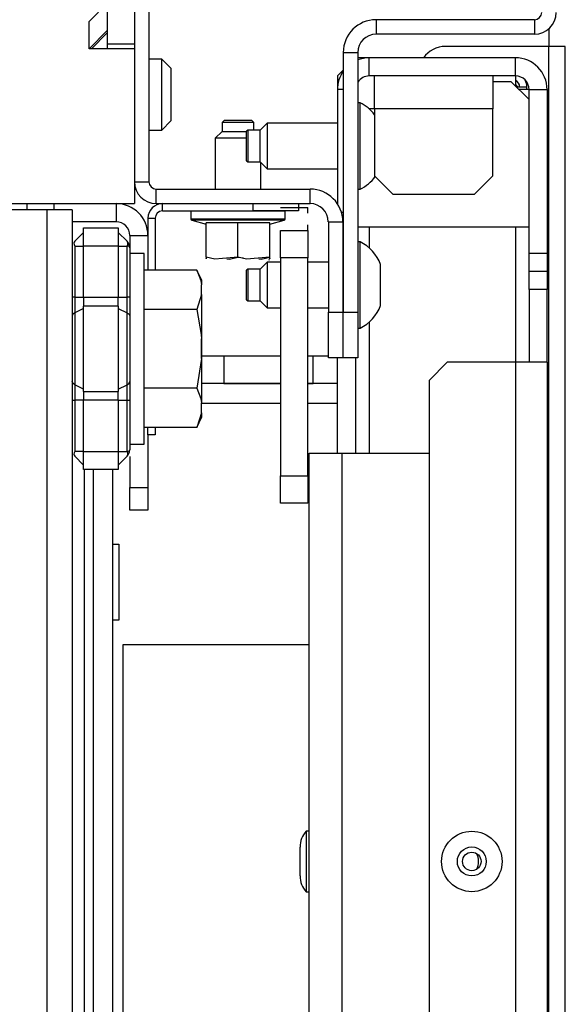
# Model space of a CAD drawing. Units: inches. Extents: x -226 to 36, y -57 to 163.
# Drawn here: x -119 to -117, y -21 to -16 of the extents above; entities that cross this region are included whole.
import ezdxf

# ---------------------------------------------------------------- set-up
doc = ezdxf.new("R2010")
doc.units = ezdxf.units.IN
doc.header["$MEASUREMENT"] = 0
doc.layers.add('TFR-TRI', color=7, linetype='CONTINUOUS')

msp = doc.modelspace()

# ---------------------------------------------------------------- linework, layer by layer
at = {"layer": 'TFR-TRI', "color": 173, "linetype": 'Continuous'}
for p, q in [((-118.5064, -15.0296), (-118.5064, -16.9508)), ((-116.8351, -16.2485), (-117.5221, -16.2485)), ((-117.5221, -16.2485), (-117.5221, -16.3115)), ((-116.8351, -16.2485), (-116.8351, -16.3115)), ((-116.8351, -16.3115), (-117.5221, -16.3115)), ((-118.5694, -16.3544), (-118.5694, -16.3741)), ((-117.6638, -16.3902), (-117.6638, -17.5162)), ((-117.6638, -16.3902), (-117.6008, -16.3902)), ((-117.6008, -16.3902), (-117.6008, -17.5162)), ((-118.5694, -16.9508), (-118.5064, -16.9508)), ((-118.4749, -17.0453), (-118.4749, -16.9823)), ((-118.4749, -16.9823), (-117.8076, -16.9823)), ((-117.8076, -17.0453), (-117.8076, -16.9823)), ((-118.4749, -17.0453), (-117.8076, -17.0453)), ((-117.7288, -17.124), (-117.6658, -17.124)), ((-117.7288, -17.124), (-117.7288, -17.5162)), ((-117.6658, -17.124), (-117.6658, -17.5162)), ((-117.7288, -17.5162), (-117.6658, -17.5162)), ((-117.7288, -17.713), (-117.7288, -17.5162)), ((-117.6658, -17.5162), (-117.6658, -17.713)), ((-117.6638, -17.713), (-117.6638, -17.5162)), ((-117.6638, -17.5162), (-117.6008, -17.5162)), ((-117.6008, -17.5162), (-117.6008, -17.713)), ((-117.6658, -17.713), (-117.7288, -17.713)), ((-117.6008, -17.713), (-117.6638, -17.713))]:
    msp.add_line(p, q, dxfattribs=at)
at = {"layer": 'TFR-TRI', "color": 215, "linetype": 'Continuous'}
for p, q in [((-118.6875, -15.4883), (-118.6875, -16.3544)), ((-118.5694, -15.4883), (-118.5694, -16.3544)), ((-118.6875, -16.3544), (-118.6875, -16.3741)), ((-118.5694, -16.3544), (-118.6875, -16.3544)), ((-119.0366, -17.0454), (-119.0366, -17.0568)), ((-119.0366, -17.0568), (-119.0366, -17.0725)), ((-118.9185, -17.0454), (-118.9185, -17.0568)), ((-118.9185, -17.0568), (-118.9185, -17.0725)), ((-118.6629, -18.5205), (-118.6379, -18.5205)), ((-118.6379, -18.5205), (-118.6379, -18.8505)), ((-118.6379, -18.8505), (-118.6629, -18.8505)), ((-118.6179, -18.9555), (-117.8115, -18.9555)), ((-118.6179, -21.6155), (-118.6179, -18.9555))]:
    msp.add_line(p, q, dxfattribs=at)
at = {"layer": 'TFR-TRI', "color": 132, "linetype": 'Continuous'}
for p, q in [((-118.7662, -16.256), (-118.6875, -16.1772)), ((-118.7662, -16.3741), (-118.7662, -16.256)), ((-118.7662, -16.3741), (-118.6875, -16.2954)), ((-118.5694, -16.3741), (-118.7662, -16.3741)), ((-118.5694, -16.3741), (-118.5694, -17.0454)), ((-119.2583, -17.0454), (-118.5694, -17.0454))]:
    msp.add_line(p, q, dxfattribs=at)
at = {"layer": 'TFR-TRI', "color": 30, "linetype": 'Continuous'}
for p, q in [((-116.7721, -16.2874), (-116.7721, -16.3643)), ((-116.7721, -16.3643), (-117.2209, -16.3643)), ((-116.722, -16.3643), (-116.7721, -16.3643)), ((-116.7721, -54.3721), (-116.7721, -16.3643)), ((-116.7013, -16.3643), (-116.722, -16.3643)), ((-116.7013, -54.3721), (-116.7013, -16.3643)), ((-116.8804, -16.5402), (-116.9131, -16.5402)), ((-116.8678, -16.5402), (-116.8804, -16.5402)), ((-116.8678, -16.5514), (-116.8678, -16.5402)), ((-117.9355, -17.7068), (-118.2767, -17.7068)), ((-117.7288, -17.7068), (-117.8174, -17.7068)), ((-118.7879, -18.1978), (-118.7879, -22.4312))]:
    msp.add_line(p, q, dxfattribs=at)
at = {"layer": 'TFR-TRI', "color": 135, "linetype": 'Continuous'}
msp.add_line((-118.6875, -16.3052), (-118.7564, -16.3741), dxfattribs=at)
at = {"layer": 'TFR-TRI', "color": 254, "linetype": 'Continuous'}
for p, q in [((-118.4513, -16.4194), (-118.5064, -16.4194)), ((-118.4119, -16.4587), (-118.4513, -16.4194)), ((-118.4513, -16.4643), (-118.4513, -16.4194)), ((-118.4513, -16.5729), (-118.4513, -16.4643)), ((-118.4119, -16.4587), (-118.4119, -16.4922)), ((-118.4119, -16.4922), (-118.4119, -16.5729)), ((-118.4513, -16.6815), (-118.4513, -16.5729)), ((-118.4119, -16.5729), (-118.4119, -16.6536)), ((-118.4513, -16.7265), (-118.4513, -16.6815)), ((-118.4119, -16.6536), (-118.4119, -16.6871)), ((-118.4513, -16.7265), (-118.4119, -16.6871)), ((-118.4513, -16.7265), (-118.4119, -16.6871)), ((-118.5064, -16.7265), (-118.4513, -16.7265)), ((-118.5064, -16.7265), (-118.4513, -16.7265))]:
    msp.add_line(p, q, dxfattribs=at)
at = {"layer": 'TFR-TRI', "color": 151, "linetype": 'Continuous'}
for p, q in [((-117.5516, -16.4135), (-117.6008, -16.4135)), ((-116.9178, -16.4135), (-117.5516, -16.4135)), ((-117.5516, -16.4922), (-117.5516, -16.4135)), ((-116.9178, -16.4922), (-116.9178, -16.4135)), ((-117.6638, -16.4666), (-117.6894, -16.4922)), ((-117.6894, -16.4922), (-117.6894, -16.5513)), ((-116.9178, -16.4922), (-117.5516, -16.4922)), ((-116.9178, -16.4922), (-116.9178, -16.5355)), ((-117.6894, -16.5513), (-117.6894, -17.0457)), ((-117.6638, -16.5513), (-117.6894, -16.5513)), ((-116.871, -16.5513), (-116.9027, -16.5513)), ((-116.8587, -16.5513), (-116.871, -16.5513)), ((-116.8587, -17.2599), (-116.8587, -16.5513)), ((-116.8587, -16.5513), (-116.78, -16.5513)), ((-116.78, -16.5513), (-116.78, -17.2599)), ((-117.672, -17.0828), (-117.6638, -17.0828)), ((-117.5516, -17.1459), (-117.5516, -17.2375)), ((-116.9178, -17.1458), (-116.9178, -17.7326)), ((-117.6638, -17.1615), (-117.6658, -17.1615)), ((-116.8587, -17.3387), (-116.8587, -17.2599)), ((-116.8587, -17.2599), (-116.78, -17.2599)), ((-116.78, -17.2599), (-116.78, -17.3387)), ((-117.6638, -17.2799), (-117.6658, -17.2799)), ((-116.8587, -17.4174), (-116.8587, -17.3387)), ((-116.78, -17.3387), (-116.8587, -17.3387)), ((-116.78, -17.3387), (-116.78, -17.4174)), ((-116.8587, -17.4174), (-116.8587, -17.7324)), ((-116.78, -17.4174), (-116.8587, -17.4174)), ((-116.78, -17.7324), (-116.78, -17.4174)), ((-117.6638, -17.5162), (-117.6658, -17.5162)), ((-117.5516, -17.5589), (-117.5516, -18.1262)), ((-117.6894, -18.1265), (-117.6894, -17.7131)), ((-117.6107, -17.7131), (-117.6107, -18.1265)), ((-117.213, -17.7324), (-117.2918, -17.8111)), ((-116.9178, -17.7324), (-117.213, -17.7324)), ((-116.8203, -17.7324), (-116.9178, -17.7324)), ((-116.9178, -17.7324), (-116.9178, -53.004)), ((-116.78, -17.7324), (-116.8203, -17.7324)), ((-116.78, -17.7324), (-116.78, -53.004)), ((-117.2918, -17.8111), (-117.2918, -52.9253))]:
    msp.add_line(p, q, dxfattribs=at)
at = {"layer": 'TFR-TRI', "color": 3, "linetype": 'Continuous'}
for p, q in [((-117.528, -16.5337), (-117.528, -16.4922)), ((-117.0162, -16.4922), (-117.0162, -16.5337)), ((-117.528, -16.6339), (-117.528, -16.5337)), ((-117.0162, -16.5158), (-116.9375, -16.5158)), ((-117.0162, -16.5337), (-117.0162, -16.6339)), ((-116.8587, -16.5946), (-116.9375, -16.5158)), ((-117.5909, -16.6087), (-117.6008, -16.6087)), ((-117.5909, -16.6444), (-117.5909, -16.6087)), ((-117.528, -16.6339), (-117.5528, -16.6339)), ((-117.0162, -16.6339), (-117.528, -16.6339)), ((-117.528, -16.6339), (-117.528, -16.9253)), ((-117.0162, -16.9253), (-117.0162, -16.6339)), ((-117.5909, -16.7379), (-117.5909, -16.6444)), ((-117.9945, -16.6973), (-118.0241, -16.7268)), ((-117.6894, -16.6973), (-117.9945, -16.6973)), ((-117.9945, -16.6973), (-117.9945, -16.7261)), ((-118.0782, -16.7268), (-118.0831, -16.7317)), ((-118.0831, -16.7637), (-118.0831, -16.7317)), ((-118.0831, -16.8277), (-118.0831, -16.7637)), ((-118.0241, -16.7268), (-118.0782, -16.7268)), ((-118.0782, -16.7268), (-118.0782, -16.747)), ((-118.0782, -16.747), (-118.0782, -16.7957)), ((-118.0241, -16.7612), (-118.0241, -16.7268)), ((-118.0241, -16.8302), (-118.0241, -16.7612)), ((-117.9945, -16.7261), (-117.9945, -16.7957)), ((-117.5909, -16.8535), (-117.5909, -16.7379)), ((-118.0782, -16.7957), (-118.0782, -16.8444)), ((-117.9945, -16.7957), (-117.9945, -16.8653)), ((-118.0831, -16.8597), (-118.0831, -16.8277)), ((-118.0782, -16.8444), (-118.0782, -16.8646)), ((-118.0241, -16.8646), (-118.0241, -16.8302)), ((-118.0831, -16.8597), (-118.0782, -16.8646)), ((-118.0782, -16.8646), (-118.0241, -16.8646)), ((-118.0241, -16.8646), (-117.9945, -16.8941)), ((-117.9945, -16.8653), (-117.9945, -16.8941)), ((-117.9945, -16.8941), (-117.6894, -16.8941)), ((-117.5909, -16.947), (-117.5909, -16.8535)), ((-117.528, -16.9253), (-117.4493, -17.004)), ((-117.0949, -17.004), (-117.0162, -16.9253)), ((-117.5909, -16.9827), (-117.5909, -16.947)), ((-117.6008, -16.9827), (-117.5909, -16.9827)), ((-117.4493, -17.004), (-117.0949, -17.004)), ((-117.6008, -17.1457), (-116.8587, -17.1457)), ((-117.5909, -17.2111), (-117.6008, -17.2111)), ((-117.5909, -17.2468), (-117.5909, -17.2111)), ((-117.5909, -17.3403), (-117.5909, -17.2468)), ((-117.9945, -17.2996), (-118.0241, -17.3292)), ((-117.9355, -17.2996), (-117.9945, -17.2996)), ((-117.9945, -17.2996), (-117.9945, -17.3285)), ((-117.7288, -17.2996), (-117.8174, -17.2996)), ((-117.6638, -17.2996), (-117.6658, -17.2996)), ((-117.5024, -17.3538), (-117.5024, -17.3095)), ((-118.0782, -17.3292), (-118.0831, -17.3341)), ((-118.0831, -17.3661), (-118.0831, -17.3341)), ((-118.0241, -17.3292), (-118.0782, -17.3292)), ((-118.0782, -17.3292), (-118.0782, -17.3493)), ((-118.0782, -17.3493), (-118.0782, -17.3981)), ((-118.0241, -17.3636), (-118.0241, -17.3292)), ((-118.0241, -17.4325), (-118.0241, -17.3636)), ((-117.9945, -17.3285), (-117.9945, -17.3981)), ((-117.5909, -17.4559), (-117.5909, -17.3403)), ((-117.5024, -17.4424), (-117.5024, -17.3538)), ((-118.0831, -17.43), (-118.0831, -17.3661)), ((-118.0782, -17.3981), (-118.0782, -17.4468)), ((-117.9945, -17.3981), (-117.9945, -17.4677)), ((-118.0831, -17.462), (-118.0831, -17.43)), ((-118.0782, -17.4468), (-118.0782, -17.467)), ((-118.0241, -17.467), (-118.0241, -17.4325)), ((-117.5024, -17.4866), (-117.5024, -17.4424)), ((-118.0831, -17.462), (-118.0782, -17.467)), ((-118.0782, -17.467), (-118.0241, -17.467)), ((-118.0241, -17.467), (-117.9945, -17.4965)), ((-117.9945, -17.4677), (-117.9945, -17.4965)), ((-117.5909, -17.5494), (-117.5909, -17.4559)), ((-117.9945, -17.4965), (-117.9355, -17.4965)), ((-117.8174, -17.4965), (-117.7288, -17.4965)), ((-117.6658, -17.4965), (-117.6638, -17.4965)), ((-117.5909, -17.5851), (-117.5909, -17.5494)), ((-118.2767, -17.6428), (-118.2767, -17.6116)), ((-117.6008, -17.5851), (-117.5909, -17.5851)), ((-118.2767, -17.7053), (-118.2767, -17.6428)), ((-118.2767, -17.7366), (-118.2767, -17.7053)), ((-117.8115, -52.6103), (-117.8115, -18.1261)), ((-117.8115, -18.1261), (-117.77, -18.1261)), ((-117.77, -18.1261), (-117.6697, -18.1261)), ((-117.6697, -18.1261), (-117.2918, -18.1261)), ((-117.6697, -18.1261), (-117.6697, -52.6103)), ((-117.8115, -19.7647), (-117.8245, -19.7647)), ((-117.8245, -19.7647), (-117.8245, -19.8031)), ((-117.8515, -19.8644), (-117.8515, -19.8331)), ((-117.8245, -19.8031), (-117.8245, -19.8957)), ((-117.8515, -19.9271), (-117.8515, -19.8644)), ((-117.8245, -19.8957), (-117.8245, -19.9884)), ((-117.8515, -19.9584), (-117.8515, -19.9271)), ((-117.8245, -19.9884), (-117.8245, -20.0267)), ((-117.8245, -20.0267), (-117.8115, -20.0267))]:
    msp.add_line(p, q, dxfattribs=at)
at = {"layer": 'TFR-TRI', "color": 21, "linetype": 'Continuous'}
for p, q in [((-118.1795, -16.6832), (-118.1894, -16.6932)), ((-118.1894, -16.6932), (-118.1894, -16.7324)), ((-118.1693, -16.6932), (-118.1894, -16.6932)), ((-118.1795, -16.6832), (-118.15, -16.6832)), ((-118.1206, -16.6932), (-118.1693, -16.6932)), ((-118.15, -16.6832), (-118.0911, -16.6832)), ((-118.0718, -16.6932), (-118.1206, -16.6932)), ((-118.0911, -16.6832), (-118.0617, -16.6832)), ((-118.0516, -16.6932), (-118.0718, -16.6932)), ((-118.0516, -16.6932), (-118.0617, -16.6832)), ((-118.0516, -16.7268), (-118.0516, -16.6932)), ((-118.1894, -16.7324), (-118.219, -16.7619)), ((-118.219, -16.7619), (-118.219, -16.9823)), ((-118.1902, -16.7619), (-118.219, -16.7619)), ((-118.1206, -16.7619), (-118.1902, -16.7619)), ((-118.1894, -16.7324), (-118.1535, -16.7324)), ((-118.1535, -16.7324), (-118.0831, -16.7324)), ((-118.1015, -16.7619), (-118.1206, -16.7619)), ((-118.0831, -16.7619), (-118.1015, -16.7619)), ((-118.0221, -16.9823), (-118.0221, -16.8665)), ((-118.3253, -17.0769), (-118.3253, -17.1117)), ((-118.3253, -17.0769), (-118.2862, -17.0769)), ((-118.2862, -17.0769), (-118.1838, -17.0769)), ((-118.1838, -17.0769), (-118.0573, -17.0769)), ((-118.0573, -17.0769), (-117.9549, -17.0769)), ((-117.9549, -17.0769), (-117.9158, -17.0769)), ((-117.9158, -17.1117), (-117.9158, -17.0769)), ((-118.3253, -17.1117), (-118.2862, -17.1117)), ((-118.3209, -17.1174), (-118.2583, -17.1342)), ((-118.2622, -17.1174), (-118.3209, -17.1174)), ((-118.2862, -17.1117), (-118.1838, -17.1117)), ((-118.1206, -17.1174), (-118.2622, -17.1174)), ((-118.1206, -17.1285), (-118.2583, -17.1285)), ((-118.2583, -17.2777), (-118.2583, -17.1285)), ((-118.1838, -17.1117), (-118.0573, -17.1117)), ((-117.9789, -17.1174), (-118.1206, -17.1174)), ((-117.9828, -17.1285), (-118.1206, -17.1285)), ((-118.1206, -17.2777), (-118.1206, -17.1285)), ((-118.0573, -17.1117), (-117.9549, -17.1117)), ((-117.9828, -17.1342), (-117.9202, -17.1174)), ((-117.9828, -17.2777), (-117.9828, -17.1285)), ((-117.9202, -17.1174), (-117.9789, -17.1174)), ((-117.9549, -17.1117), (-117.9158, -17.1117)), ((-118.2215, -17.2853), (-118.2583, -17.2777)), ((-118.2583, -17.2777), (-118.2583, -17.2838)), ((-118.1206, -17.2777), (-118.2215, -17.2853)), ((-118.1574, -17.2853), (-118.1206, -17.2777)), ((-118.1206, -17.2777), (-118.0967, -17.2795)), ((-118.0837, -17.2853), (-118.1206, -17.2777)), ((-117.9828, -17.2777), (-118.0837, -17.2853)), ((-118.0196, -17.2853), (-117.9828, -17.2777)), ((-117.9828, -17.2838), (-117.9828, -17.2777)), ((-118.2583, -17.2838), (-118.2583, -17.283)), ((-118.1686, -17.2845), (-118.1574, -17.2853)), ((-118.0308, -17.2845), (-118.0196, -17.2853)), ((-117.9868, -17.2895), (-117.9828, -17.2876)), ((-117.9828, -17.283), (-117.9828, -17.2838))]:
    msp.add_line(p, q, dxfattribs=at)
at = {"layer": 'TFR-TRI', "color": 253, "linetype": 'Continuous'}
for p, q in [((-118.6488, -17.0454), (-118.6488, -17.1241)), ((-118.6488, -17.1241), (-118.8397, -17.1241)), ((-118.5897, -17.1831), (-118.5897, -17.2365)), ((-118.5897, -17.1831), (-118.511, -17.1831)), ((-118.511, -18.0469), (-118.511, -18.2757)), ((-118.5897, -18.1408), (-118.5897, -18.2757)), ((-118.5897, -18.3453), (-118.5897, -18.2757)), ((-118.5897, -18.2757), (-118.511, -18.2757)), ((-118.511, -18.2757), (-118.511, -18.3453)), ((-118.5897, -18.3741), (-118.5897, -18.3453)), ((-118.511, -18.3453), (-118.511, -18.3741)), ((-118.511, -18.3741), (-118.5897, -18.3741))]:
    msp.add_line(p, q, dxfattribs=at)
at = {"layer": 'TFR-TRI', "color": 223, "linetype": 'Continuous'}
for p, q in [((-118.448, -17.0454), (-118.0543, -17.0454)), ((-118.448, -17.0768), (-118.448, -17.0454)), ((-118.0543, -17.0454), (-117.8575, -17.0454)), ((-118.0543, -17.0768), (-118.0543, -17.0454)), ((-117.8575, -17.0454), (-117.8575, -17.0768)), ((-118.511, -17.1083), (-118.4795, -17.1083)), ((-118.511, -17.1083), (-118.511, -17.3331)), ((-118.4795, -17.1083), (-118.4795, -17.3331)), ((-118.448, -17.0768), (-118.0543, -17.0768)), ((-117.8575, -17.0768), (-118.0543, -17.0768)), ((-118.511, -18.0469), (-118.511, -18.015)), ((-118.4795, -18.0469), (-118.511, -18.0469)), ((-118.4795, -18.015), (-118.4795, -18.0469))]:
    msp.add_line(p, q, dxfattribs=at)
at = {"layer": 'TFR-TRI', "color": 2, "linetype": 'Continuous'}
for p, q in [((-117.9355, -17.0624), (-117.8174, -17.0624)), ((-117.8174, -17.0873), (-117.8174, -17.0624)), ((-117.8174, -17.1618), (-117.8174, -17.137)), ((-117.9355, -17.2799), (-117.9355, -17.1618)), ((-117.9355, -17.1618), (-117.8174, -17.1618)), ((-117.8174, -17.1618), (-117.8174, -17.2799)), ((-117.9355, -17.2799), (-117.9355, -18.2248)), ((-117.8174, -17.2799), (-117.9355, -17.2799)), ((-117.8174, -18.2248), (-117.8174, -17.2799)), ((-117.9355, -18.2248), (-117.8174, -18.2248)), ((-117.9355, -18.3429), (-117.9355, -18.2248)), ((-117.8174, -18.2248), (-117.8174, -18.3429)), ((-117.8174, -18.3429), (-117.9355, -18.3429))]:
    msp.add_line(p, q, dxfattribs=at)
at = {"layer": 'TFR-TRI', "color": 152, "linetype": 'Continuous'}
for p, q in [((-118.95, -17.0725), (-119.5326, -17.0725)), ((-118.95, -17.0725), (-118.95, -53.6639)), ((-118.872, -17.0725), (-118.95, -17.0725)), ((-118.8397, -17.0725), (-118.872, -17.0725)), ((-118.8397, -17.0725), (-118.8397, -53.6639))]:
    msp.add_line(p, q, dxfattribs=at)
at = {"layer": 'TFR-TRI', "color": 235, "linetype": 'Continuous'}
for p, q in [((-118.7897, -17.1505), (-118.6397, -17.1505)), ((-118.7897, -17.1735), (-118.7897, -17.1505)), ((-118.6397, -17.1505), (-118.6397, -17.1735)), ((-118.8282, -17.2086), (-118.7897, -17.1702)), ((-118.7897, -17.2292), (-118.7897, -17.1735)), ((-118.6013, -17.2086), (-118.6397, -17.1702)), ((-118.6397, -17.1735), (-118.6397, -17.2292)), ((-118.8309, -17.2125), (-118.8317, -17.2172)), ((-118.8317, -17.2172), (-118.8309, -17.2228)), ((-118.8282, -17.2086), (-118.8309, -17.2125)), ((-118.8309, -17.2228), (-118.8282, -17.2292)), ((-118.8282, -17.2292), (-118.7897, -17.2292)), ((-118.8282, -17.2292), (-118.8282, -17.4506)), ((-118.7897, -17.4506), (-118.7897, -17.2292)), ((-118.6397, -17.2292), (-118.7897, -17.2292)), ((-118.6397, -17.2292), (-118.6397, -17.4506)), ((-118.6397, -17.2292), (-118.6013, -17.2292)), ((-118.5986, -17.2125), (-118.6013, -17.2086)), ((-118.597, -17.2137), (-118.6013, -17.2086)), ((-118.6013, -17.2292), (-118.5986, -17.2228)), ((-118.6013, -17.4506), (-118.6013, -17.2292)), ((-118.5962, -17.2297), (-118.6013, -17.2292)), ((-118.5977, -17.2172), (-118.5986, -17.2125)), ((-118.5986, -17.2228), (-118.5977, -17.2172)), ((-118.5933, -17.2201), (-118.597, -17.2137)), ((-118.5926, -17.2312), (-118.5962, -17.2297)), ((-118.5907, -17.2277), (-118.5933, -17.2201)), ((-118.5897, -17.2365), (-118.5926, -17.2312)), ((-118.5897, -17.2365), (-118.5907, -17.2277)), ((-118.5897, -17.2365), (-118.5897, -17.4506)), ((-118.8367, -17.4506), (-118.8397, -17.4506)), ((-118.8282, -17.4506), (-118.8367, -17.4506)), ((-118.8282, -17.4506), (-118.7897, -17.4506)), ((-118.8282, -17.4506), (-118.8282, -17.4855)), ((-118.8282, -17.4855), (-118.8282, -17.5182)), ((-118.7897, -17.4506), (-118.6397, -17.4506)), ((-118.7897, -17.4506), (-118.7897, -17.4707)), ((-118.7897, -17.4707), (-118.7897, -17.4895)), ((-118.7897, -17.6741), (-118.7897, -17.4895)), ((-118.6397, -17.4895), (-118.7897, -17.4895)), ((-118.6397, -17.4707), (-118.6397, -17.4506)), ((-118.6397, -17.4506), (-118.6013, -17.4506)), ((-118.6397, -17.4895), (-118.6397, -17.4707)), ((-118.6397, -17.4895), (-118.6397, -17.6741)), ((-118.6013, -17.4855), (-118.6013, -17.4506)), ((-118.5927, -17.4506), (-118.6013, -17.4506)), ((-118.6013, -17.5182), (-118.6013, -17.4855)), ((-118.5897, -17.4506), (-118.5927, -17.4506)), ((-118.5897, -17.4506), (-118.5897, -17.4926)), ((-118.8367, -17.5245), (-118.8397, -17.5319)), ((-118.8282, -17.5182), (-118.8367, -17.5245)), ((-118.7897, -17.4992), (-118.8282, -17.5182)), ((-118.8282, -17.5182), (-118.8282, -17.6741)), ((-118.6397, -17.4992), (-118.6013, -17.5182)), ((-118.6013, -17.6741), (-118.6013, -17.5182)), ((-118.6013, -17.5182), (-118.5927, -17.5245)), ((-118.5927, -17.5245), (-118.5897, -17.5319)), ((-118.5897, -17.4926), (-118.5897, -17.5319)), ((-118.5897, -17.5319), (-118.5897, -17.6741)), ((-118.8282, -17.6741), (-118.8282, -17.83)), ((-118.7897, -17.8587), (-118.7897, -17.6741)), ((-118.6397, -17.6741), (-118.6397, -17.8587)), ((-118.6013, -17.83), (-118.6013, -17.6741)), ((-118.5897, -17.6741), (-118.5897, -17.8163)), ((-118.8367, -17.8237), (-118.8397, -17.8163)), ((-118.8282, -17.83), (-118.8367, -17.8237)), ((-118.7897, -17.849), (-118.8282, -17.83)), ((-118.8282, -17.83), (-118.8282, -17.8627)), ((-118.6397, -17.849), (-118.6013, -17.83)), ((-118.6013, -17.83), (-118.5927, -17.8237)), ((-118.6013, -17.8627), (-118.6013, -17.83)), ((-118.5927, -17.8237), (-118.5897, -17.8163)), ((-118.5897, -17.8163), (-118.5897, -17.8555)), ((-118.8282, -17.8627), (-118.8282, -17.8976)), ((-118.7897, -17.8587), (-118.6397, -17.8587)), ((-118.7897, -17.8587), (-118.7897, -17.8775)), ((-118.6397, -17.8775), (-118.6397, -17.8587)), ((-118.6013, -17.8976), (-118.6013, -17.8627)), ((-118.5897, -17.8555), (-118.5897, -17.8976)), ((-118.8397, -17.8976), (-118.8367, -17.8976)), ((-118.8367, -17.8976), (-118.8282, -17.8976)), ((-118.7897, -17.8976), (-118.8282, -17.8976)), ((-118.8282, -17.8976), (-118.8282, -18.119)), ((-118.7897, -17.8775), (-118.7897, -17.8976)), ((-118.7897, -18.119), (-118.7897, -17.8976)), ((-118.6397, -17.8976), (-118.7897, -17.8976)), ((-118.6397, -17.8976), (-118.6397, -17.8775)), ((-118.6397, -17.8976), (-118.6397, -18.119)), ((-118.6397, -17.8976), (-118.6013, -17.8976)), ((-118.6013, -18.119), (-118.6013, -17.8976)), ((-118.6013, -17.8976), (-118.5927, -17.8976)), ((-118.5927, -17.8976), (-118.5897, -17.8976)), ((-118.5897, -17.8976), (-118.5897, -18.1117)), ((-118.8309, -18.1254), (-118.8317, -18.131)), ((-118.8317, -18.131), (-118.8309, -18.1357)), ((-118.8282, -18.119), (-118.8309, -18.1254)), ((-118.7897, -18.119), (-118.8282, -18.119)), ((-118.7897, -18.119), (-118.6397, -18.119)), ((-118.7897, -18.1747), (-118.7897, -18.119)), ((-118.6397, -18.119), (-118.6397, -18.1747)), ((-118.6397, -18.119), (-118.6013, -18.119)), ((-118.6013, -18.119), (-118.5962, -18.1185)), ((-118.5986, -18.1254), (-118.6013, -18.119)), ((-118.5977, -18.131), (-118.5986, -18.1254)), ((-118.5986, -18.1357), (-118.5977, -18.131)), ((-118.597, -18.1345), (-118.5933, -18.1281)), ((-118.5962, -18.1185), (-118.5926, -18.117)), ((-118.5933, -18.1281), (-118.5907, -18.1205)), ((-118.5926, -18.117), (-118.5905, -18.1146)), ((-118.5907, -18.1205), (-118.5897, -18.1117)), ((-118.5905, -18.1146), (-118.5897, -18.1117)), ((-118.8309, -18.1357), (-118.8282, -18.1396)), ((-118.7897, -18.178), (-118.8282, -18.1396)), ((-118.7897, -18.1977), (-118.7897, -18.1747)), ((-118.6013, -18.1396), (-118.6397, -18.178)), ((-118.6397, -18.1747), (-118.6397, -18.1977)), ((-118.6013, -18.1396), (-118.597, -18.1345)), ((-118.6013, -18.1396), (-118.5986, -18.1357)), ((-118.6397, -18.1977), (-118.7897, -18.1977))]:
    msp.add_line(p, q, dxfattribs=at)
at = {"layer": 'TFR-TRI', "color": 251, "linetype": 'Continuous'}
for p, q in [((-118.5275, -17.2607), (-118.5897, -17.2607)), ((-118.5275, -17.3016), (-118.5275, -17.2607)), ((-118.5275, -17.4163), (-118.5275, -17.3016)), ((-118.2986, -17.3331), (-118.5275, -17.3331)), ((-118.2787, -17.3758), (-118.2986, -17.3331)), ((-118.2986, -17.3331), (-118.2821, -17.3789)), ((-118.2821, -17.3789), (-118.2787, -17.3971)), ((-118.2787, -17.3758), (-118.2787, -17.3812)), ((-118.2787, -17.3812), (-118.2787, -17.3971)), ((-118.2787, -17.4396), (-118.2787, -17.3971)), ((-118.5275, -17.5821), (-118.5275, -17.4163)), ((-118.2787, -17.4396), (-118.2986, -17.5036)), ((-118.2787, -17.4396), (-118.2787, -17.5249)), ((-118.2986, -17.5036), (-118.5275, -17.5036)), ((-118.2986, -17.5036), (-118.2803, -17.6126)), ((-118.2787, -17.5249), (-118.2787, -17.6316)), ((-118.5275, -17.7661), (-118.5275, -17.5821)), ((-118.2803, -17.6126), (-118.2787, -17.6316)), ((-118.2787, -17.7166), (-118.2787, -17.6316)), ((-118.2787, -17.7166), (-118.2986, -17.8446)), ((-118.2787, -17.7166), (-118.2787, -17.8233)), ((-118.5275, -17.9318), (-118.5275, -17.7661)), ((-118.2787, -17.8233), (-118.2787, -17.9086)), ((-118.2986, -17.8446), (-118.5275, -17.8446)), ((-118.2986, -17.8446), (-118.2821, -17.8903)), ((-118.2821, -17.8903), (-118.2787, -17.9086)), ((-118.2787, -17.9511), (-118.2787, -17.9086)), ((-118.5275, -18.0465), (-118.5275, -17.9318)), ((-118.2787, -17.9511), (-118.2986, -18.015)), ((-118.2787, -17.9511), (-118.2787, -17.967)), ((-118.2986, -18.015), (-118.2787, -17.9724)), ((-118.2787, -17.967), (-118.2787, -17.9724)), ((-118.2986, -18.015), (-118.5275, -18.015)), ((-118.5275, -18.0875), (-118.5275, -18.0465)), ((-118.5897, -18.0875), (-118.5275, -18.0875))]:
    msp.add_line(p, q, dxfattribs=at)
at = {"layer": 'TFR-TRI', "color": 12, "linetype": 'Continuous'}
for p, q in [((-118.1819, -17.7068), (-118.1819, -17.8245)), ((-117.7939, -17.8245), (-117.7939, -17.7068)), ((-117.9355, -17.8249), (-118.2787, -17.8249)), ((-118.1819, -17.8245), (-117.9355, -17.8245)), ((-117.8174, -17.8245), (-117.7939, -17.8245)), ((-117.6894, -17.8249), (-117.8174, -17.8249)), ((-118.2787, -17.9105), (-117.9355, -17.9105)), ((-117.8174, -17.9105), (-117.6894, -17.9105)), ((-118.7485, -18.1977), (-118.7485, -22.4065)), ((-118.6629, -22.4065), (-118.6629, -18.1977))]:
    msp.add_line(p, q, dxfattribs=at)
at = {"layer": 'TFR-TRI', "color": 3, "linetype": 'Continuous'}
for radius in [0.131, 0.0627, 0.04]:
    msp.add_circle((-117.1067, -19.8957), radius, dxfattribs=at)
at = {"layer": 'TFR-TRI', "color": 173, "linetype": 'Continuous'}
for centre, radius, start, end in [((-117.5221, -16.3902), 0.1417, 90, 180), ((-116.8351, -16.217), 0.0315, 270, 0), ((-116.8351, -16.217), 0.0945, 270, 0), ((-117.5221, -16.3902), 0.0787, 90, 180), ((-118.4749, -16.9508), 0.0945, 180, 270), ((-118.4749, -16.9508), 0.0315, 180, 270), ((-117.8076, -17.124), 0.1417, 0, 90), ((-117.8076, -17.124), 0.0787, 0, 90)]:
    msp.add_arc(centre, radius, start, end, dxfattribs=at)
at = {"layer": 'TFR-TRI', "color": 30, "linetype": 'Continuous'}
for centre, radius, start, end in [((-117.2209, -16.4824), 0.1181, 90, 144.3136), ((-116.9308, -16.5402), 0.063, 0, 28.6425), ((-116.9308, -16.5402), 0.0315, 0, 65.6367)]:
    msp.add_arc(centre, radius, start, end, dxfattribs=at)
at = {"layer": 'TFR-TRI', "color": 151, "linetype": 'Continuous'}
for centre, radius, start, end in [((-117.5516, -16.5513), 0.1378, 90, 110.925), ((-116.9178, -16.5513), 0.1378, 0, 90), ((-117.5516, -16.5513), 0.1378, 144.5161, 180), ((-117.5516, -16.5513), 0.0591, 90, 146.4427), ((-116.9178, -16.5513), 0.0591, 0, 90)]:
    msp.add_arc(centre, radius, start, end, dxfattribs=at)
at = {"layer": 'TFR-TRI', "color": 22, "linetype": 'Continuous'}
msp.add_arc((-116.9623, -16.5717), 0.063, 30.0009, 45.0689, dxfattribs=at)
at = {"layer": 'TFR-TRI', "color": 3, "linetype": 'Continuous'}
for centre, radius, start, end in [((-117.6691, -16.7679), 0.1774, 37.3348, 63.8624), ((-117.6691, -16.8235), 0.1774, 296.1376, 323.9952), ((-117.6691, -17.3703), 0.1774, 20.0547, 63.8624), ((-117.6691, -17.4258), 0.1774, 296.1376, 339.9453), ((-117.7515, -19.8331), 0.1, 136.8864, 180), ((-117.1461, -19.8957), 0.0689, 0, 30.0375), ((-117.1461, -19.8957), 0.0689, 329.9625, 0), ((-117.7515, -19.9584), 0.1, 180, 223.1136)]:
    msp.add_arc(centre, radius, start, end, dxfattribs=at)
at = {"layer": 'TFR-TRI', "color": 253, "linetype": 'Continuous'}
for radius in [0.1378, 0.0591]:
    msp.add_arc((-118.6488, -17.1831), radius, 0, 90, dxfattribs=at)
at = {"layer": 'TFR-TRI', "color": 223, "linetype": 'Continuous'}
for radius in [0.063, 0.0315]:
    msp.add_arc((-118.448, -17.1083), radius, 90, 180, dxfattribs=at)
at = {"layer": 'TFR-TRI', "color": 21, "linetype": 'Continuous'}
for centre, start, end in [((-118.3194, -17.1117), 180, 255), ((-117.9217, -17.1117), 285, 0)]:
    msp.add_arc(centre, 0.00591, start, end, dxfattribs=at)

doc.saveas('drawing.dxf')
